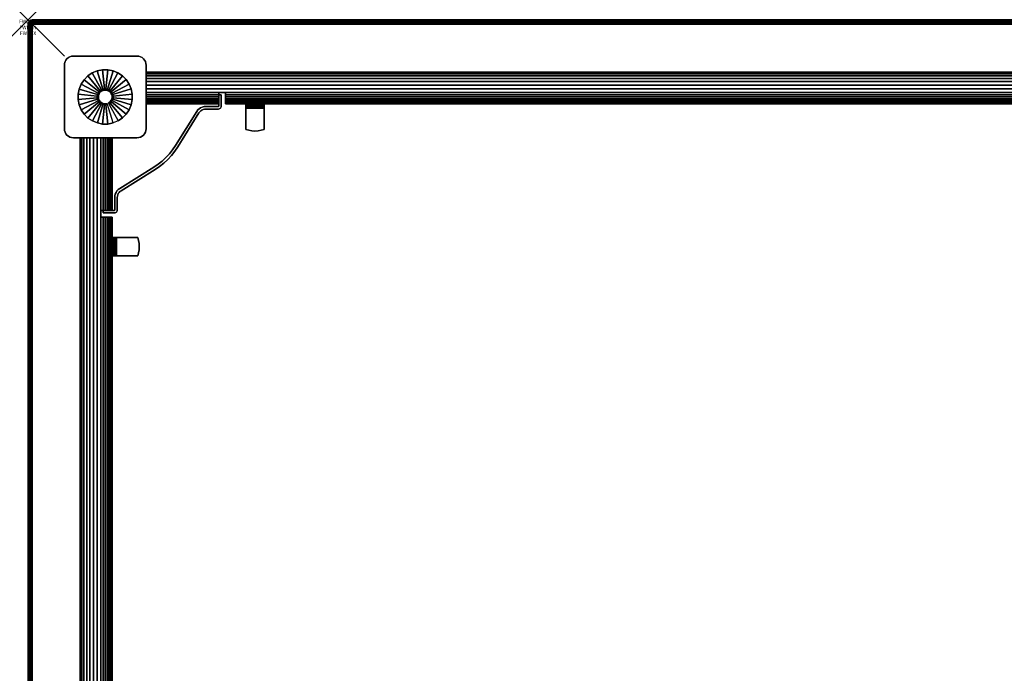
# Model space of a CAD drawing. Units: inches. Extents: x -0.2 to 54, y -36 to 0.
# Drawn here: x -0.2 to 26.9, y -18 to 0 of the extents above; entities that cross this region are included whole.
import ezdxf
from ezdxf.enums import TextEntityAlignment as Align

# ---------------------------------------------------------------- set-up
doc = ezdxf.new("R2010")
doc.units = ezdxf.units.IN
doc.header["$MEASUREMENT"] = 0
doc.header["$PDMODE"] = 3
doc.header["$PDSIZE"] = 1
for name, color, linetype in [('A-FURN-3-ATT', 7, 'Continuous'), ('A-FURN-3-NODE', 7, 'Continuous'), ('A-FURN-3-TABLE-WOOD-FRAME-HARDWARE', 251, 'Continuous'), ('A-FURN-3-TABLE-WOOD-FRAME-HORIZONTAL', 33, 'Continuous'), ('A-FURN-3-TABLE-WOOD-FRAME-VERTICAL', 33, 'Continuous'), ('A-FURN-3-TABLE-WOOD-LEG-GLIDE', 253, 'Continuous'), ('A-FURN-3-TABLE-WOOD-LEG-HORIZTONAL', 33, 'Continuous'), ('A-FURN-3-TABLE-WOOD-LEG-VERTICAL', 33, 'Continuous'), ('A-FURN-3-TABLE-WOOD-SURFACE-BOTTOM-BLACK', 251, 'Continuous'), ('A-FURN-3-TABLE-WOOD-SURFACE-EDGE-BLACK', 251, 'Continuous'), ('A-FURN-3-TABLE-WOOD-SURFACE-TOP-BLACK', 251, 'Continuous')]:
    doc.layers.add(name, color=color, linetype=linetype)
doc.styles.get("Standard").update_dxf_attribs({"font": 'arial.ttf'})

msp = doc.modelspace()

# ---------------------------------------------------------------- linework, layer by layer
at = {"layer": 'A-FURN-3-NODE'}
msp.add_point((0, 0), dxfattribs=at)
at = {"layer": 'A-FURN-3-TABLE-WOOD-FRAME-HARDWARE'}
for points, invisible_edges in [([(5.25, -2.378, 28.188), (5.322, -2.378, 28.188), (5.322, -2.065, 28.188), (5.25, -2.065, 28.188)], 1), ([(5.322, -2.065, 25.813), (5.322, -2.378, 25.813), (5.25, -2.378, 25.813), (5.25, -2.065, 25.813)], 2), ([(4.757, -2.507, 28.188), (4.789, -2.486, 28.188), (4.754, -2.423, 28.188), (4.712, -2.45, 28.188)], 10), ([(4.754, -2.423, 25.813), (4.789, -2.486, 25.813), (4.757, -2.507, 25.813), (4.712, -2.45, 25.813)], 5), ([(4.789, -2.486, 28.188), (4.823, -2.471, 28.188), (4.799, -2.403, 28.188), (4.754, -2.423, 28.188)], 10), ([(4.799, -2.403, 25.813), (4.823, -2.471, 25.813), (4.789, -2.486, 25.813), (4.754, -2.423, 25.813)], 5), ([(4.823, -2.471, 28.188), (4.859, -2.461, 28.188), (4.847, -2.39, 28.188), (4.799, -2.403, 28.188)], 10), ([(4.847, -2.39, 25.813), (4.859, -2.461, 25.813), (4.823, -2.471, 25.813), (4.799, -2.403, 25.813)], 5), ([(4.859, -2.461, 28.188), (4.896, -2.458, 28.188), (4.896, -2.386, 28.188), (4.847, -2.39, 28.188)], 10), ([(4.896, -2.386, 25.813), (4.896, -2.458, 25.813), (4.859, -2.461, 25.813), (4.847, -2.39, 25.813)], 5), ([(4.896, -2.386, 28.188), (4.896, -2.458, 28.188), (5.242, -2.458, 28.188), (5.242, -2.386, 28.188)], 5), ([(5.242, -2.458, 25.813), (4.896, -2.458, 25.813), (4.896, -2.386, 25.813), (5.242, -2.386, 25.813)], 10), ([(5.242, -2.458, 28.188), (5.263, -2.455, 28.188), (5.244, -2.386, 28.188), (5.242, -2.386, 28.188)], 10), ([(5.244, -2.386, 25.813), (5.263, -2.455, 25.813), (5.242, -2.458, 25.813), (5.242, -2.386, 25.813)], 5), ([(5.263, -2.455, 28.188), (5.282, -2.447, 28.188), (5.246, -2.385, 28.188), (5.244, -2.386, 28.188)], 10), ([(5.246, -2.385, 25.813), (5.282, -2.447, 25.813), (5.263, -2.455, 25.813), (5.244, -2.386, 25.813)], 5), ([(5.282, -2.447, 28.188), (5.298, -2.434, 28.188), (5.248, -2.384, 28.188), (5.246, -2.385, 28.188)], 10), ([(5.248, -2.384, 25.813), (5.298, -2.434, 25.813), (5.282, -2.447, 25.813), (5.246, -2.385, 25.813)], 5), ([(5.298, -2.434, 28.188), (5.311, -2.418, 28.188), (5.249, -2.382, 28.188), (5.248, -2.384, 28.188)], 10), ([(5.249, -2.382, 25.813), (5.311, -2.418, 25.813), (5.298, -2.434, 25.813), (5.248, -2.384, 25.813)], 5), ([(5.311, -2.418, 28.188), (5.319, -2.399, 28.188), (5.25, -2.38, 28.188), (5.249, -2.382, 28.188)], 10), ([(5.25, -2.38, 25.813), (5.319, -2.399, 25.813), (5.311, -2.418, 25.813), (5.249, -2.382, 25.813)], 5), ([(5.319, -2.399, 28.188), (5.322, -2.378, 28.188), (5.25, -2.378, 28.188), (5.25, -2.38, 28.188)], 10), ([(5.25, -2.378, 25.813), (5.322, -2.378, 25.813), (5.319, -2.399, 25.813), (5.25, -2.38, 25.813)], 5), ([(6, -2.318, 28.89), (6, -2.314, 28.858), (6, -2.374, 28.858), (6, -2.376, 28.874)], 10), ([(6, -2.374, 28.858), (6, -2.314, 28.858), (6, -2.314, 28.273), (6, -2.374, 28.273)], 1), ([(6, -2.33, 28.919), (6, -2.318, 28.89), (6, -2.376, 28.874), (6, -2.382, 28.889)], 10), ([(6, -2.35, 28.944), (6, -2.33, 28.919), (6, -2.382, 28.889), (6, -2.392, 28.902)], 10), ([(6, -2.375, 28.964), (6, -2.35, 28.944), (6, -2.392, 28.902), (6, -2.405, 28.912)], 10), ([(6, -2.374, 28.273), (6.5, -2.374, 28.273), (6.5, -2.374, 28.858), (6, -2.374, 28.858)], 1), ([(6.418, -2.374, 28.249), (6.5, -2.374, 28.273), (6, -2.374, 28.273), (6.082, -2.374, 28.249)], 10), ([(6, -2.404, 28.976), (6, -2.375, 28.964), (6, -2.405, 28.912), (6, -2.42, 28.918)], 10), ([(6, -2.436, 28.98), (6, -2.404, 28.976), (6, -2.42, 28.918), (6, -2.436, 28.92)], 10), ([(6, -2.436, 28.98), (6, -2.436, 28.92), (6, -3.021, 28.92), (6, -3.021, 28.98)], 1), ([(6.5, -3.021, 28.92), (6, -3.021, 28.92), (6, -2.436, 28.92), (6.5, -2.436, 28.92)], 1), ([(6.5, -2.314, 28.858), (6.5, -2.374, 28.858), (6.5, -2.374, 28.273), (6.5, -2.314, 28.273)], 1), ([(6.5, -2.376, 28.874), (6.5, -2.374, 28.858), (6.5, -2.314, 28.858), (6.5, -2.318, 28.89)], 10), ([(6.5, -2.382, 28.889), (6.5, -2.376, 28.874), (6.5, -2.318, 28.89), (6.5, -2.33, 28.919)], 10), ([(6.5, -2.392, 28.902), (6.5, -2.382, 28.889), (6.5, -2.33, 28.919), (6.5, -2.35, 28.944)], 10), ([(6.5, -2.405, 28.912), (6.5, -2.392, 28.902), (6.5, -2.35, 28.944), (6.5, -2.375, 28.964)], 10), ([(6.5, -2.42, 28.918), (6.5, -2.405, 28.912), (6.5, -2.375, 28.964), (6.5, -2.404, 28.976)], 10), ([(6.5, -2.436, 28.92), (6.5, -2.42, 28.918), (6.5, -2.404, 28.976), (6.5, -2.436, 28.98)], 10), ([(6.5, -2.436, 28.92), (6.5, -2.436, 28.98), (6.5, -3.021, 28.98), (6.5, -3.021, 28.92)], 1), ([(4.06, -3.463, 28.188), (4.121, -3.501, 28.188), (4.708, -2.562, 28.188), (4.647, -2.524, 28.188)], 5), ([(4.708, -2.562, 25.813), (4.121, -3.501, 25.813), (4.06, -3.463, 25.813), (4.647, -2.524, 25.813)], 10), ([(4.708, -2.562, 28.188), (4.73, -2.532, 28.188), (4.677, -2.485, 28.188), (4.647, -2.524, 28.188)], 10), ([(4.677, -2.485, 25.813), (4.73, -2.532, 25.813), (4.708, -2.562, 25.813), (4.647, -2.524, 25.813)], 5), ([(4.73, -2.532, 28.188), (4.757, -2.507, 28.188), (4.712, -2.45, 28.188), (4.677, -2.485, 28.188)], 10), ([(4.712, -2.45, 25.813), (4.757, -2.507, 25.813), (4.73, -2.532, 25.813), (4.677, -2.485, 25.813)], 5), ([(6.082, -3.045, 28.92), (6, -3.021, 28.92), (6.5, -3.021, 28.92), (6.418, -3.045, 28.92)], 10), ([(6.165, -3.059, 28.92), (6.082, -3.045, 28.92), (6.418, -3.045, 28.92), (6.335, -3.059, 28.92)], 10), ([(6.335, -3.059, 28.92), (6.165, -3.059, 28.92), (6.25, -3.064, 28.92)], 1), ([(4.039, -3.623, 28.188), (4.121, -3.501, 28.188), (4.06, -3.463, 28.188), (3.981, -3.58, 28.188)], 10), ([(4.06, -3.463, 25.813), (4.121, -3.501, 25.813), (4.039, -3.623, 25.813), (3.981, -3.58, 25.813)], 5), ([(3.738, -3.947, 28.188), (3.846, -3.846, 28.188), (3.796, -3.796, 28.188), (3.691, -3.892, 28.188)], 10), ([(3.796, -3.796, 25.813), (3.846, -3.846, 25.813), (3.738, -3.947, 25.813), (3.691, -3.892, 25.813)], 5), ([(3.846, -3.846, 28.188), (3.947, -3.738, 28.188), (3.892, -3.691, 28.188), (3.796, -3.796, 28.188)], 10), ([(3.892, -3.691, 25.813), (3.947, -3.738, 25.813), (3.846, -3.846, 25.813), (3.796, -3.796, 25.813)], 5), ([(3.947, -3.738, 28.188), (4.039, -3.623, 28.188), (3.981, -3.58, 28.188), (3.892, -3.691, 28.188)], 10), ([(3.981, -3.58, 25.813), (4.039, -3.623, 25.813), (3.947, -3.738, 25.813), (3.892, -3.691, 25.813)], 5), ([(2.524, -4.647, 28.188), (2.562, -4.708, 28.188), (3.501, -4.121, 28.188), (3.463, -4.06, 28.188)], 5), ([(3.501, -4.121, 25.813), (2.562, -4.708, 25.813), (2.524, -4.647, 25.813), (3.463, -4.06, 25.813)], 10), ([(3.501, -4.121, 28.188), (3.623, -4.039, 28.188), (3.58, -3.981, 28.188), (3.463, -4.06, 28.188)], 10), ([(3.58, -3.981, 25.813), (3.623, -4.039, 25.813), (3.501, -4.121, 25.813), (3.463, -4.06, 25.813)], 5), ([(3.623, -4.039, 28.188), (3.738, -3.947, 28.188), (3.691, -3.892, 28.188), (3.58, -3.981, 28.188)], 10), ([(3.691, -3.892, 25.813), (3.738, -3.947, 25.813), (3.623, -4.039, 25.813), (3.58, -3.981, 25.813)], 5), ([(2.458, -4.896, 28.188), (2.461, -4.859, 28.188), (2.39, -4.847, 28.188), (2.386, -4.896, 28.188)], 10), ([(2.39, -4.847, 25.813), (2.461, -4.859, 25.813), (2.458, -4.896, 25.813), (2.386, -4.896, 25.813)], 5), ([(2.461, -4.859, 28.188), (2.471, -4.823, 28.188), (2.403, -4.799, 28.188), (2.39, -4.847, 28.188)], 10), ([(2.403, -4.799, 25.813), (2.471, -4.823, 25.813), (2.461, -4.859, 25.813), (2.39, -4.847, 25.813)], 5), ([(2.471, -4.823, 28.188), (2.486, -4.789, 28.188), (2.423, -4.754, 28.188), (2.403, -4.799, 28.188)], 10), ([(2.423, -4.754, 25.813), (2.486, -4.789, 25.813), (2.471, -4.823, 25.813), (2.403, -4.799, 25.813)], 5), ([(2.486, -4.789, 28.188), (2.507, -4.757, 28.188), (2.45, -4.712, 28.188), (2.423, -4.754, 28.188)], 10), ([(2.45, -4.712, 25.813), (2.507, -4.757, 25.813), (2.486, -4.789, 25.813), (2.423, -4.754, 25.813)], 5), ([(2.507, -4.757, 28.188), (2.532, -4.73, 28.188), (2.485, -4.677, 28.188), (2.45, -4.712, 28.188)], 10), ([(2.485, -4.677, 25.813), (2.532, -4.73, 25.813), (2.507, -4.757, 25.813), (2.45, -4.712, 25.813)], 5), ([(2.532, -4.73, 28.188), (2.562, -4.708, 28.188), (2.524, -4.647, 28.188), (2.485, -4.677, 28.188)], 10), ([(2.524, -4.647, 25.813), (2.562, -4.708, 25.813), (2.532, -4.73, 25.813), (2.485, -4.677, 25.813)], 5), ([(2.386, -5.242, 28.188), (2.458, -5.242, 28.188), (2.458, -4.896, 28.188), (2.386, -4.896, 28.188)], 5), ([(2.458, -4.896, 25.813), (2.458, -5.242, 25.813), (2.386, -5.242, 25.813), (2.386, -4.896, 25.813)], 10), ([(2.065, -5.25, 28.188), (2.065, -5.322, 28.188), (2.378, -5.322, 28.188), (2.378, -5.25, 28.188)], 4), ([(2.378, -5.322, 25.813), (2.065, -5.322, 25.813), (2.065, -5.25, 25.813), (2.378, -5.25, 25.813)], 8), ([(2.378, -5.322, 28.188), (2.399, -5.319, 28.188), (2.38, -5.25, 28.188), (2.378, -5.25, 28.188)], 10), ([(2.38, -5.25, 25.813), (2.399, -5.319, 25.813), (2.378, -5.322, 25.813), (2.378, -5.25, 25.813)], 5), ([(2.399, -5.319, 28.188), (2.418, -5.311, 28.188), (2.382, -5.249, 28.188), (2.38, -5.25, 28.188)], 10), ([(2.382, -5.249, 25.813), (2.418, -5.311, 25.813), (2.399, -5.319, 25.813), (2.38, -5.25, 25.813)], 5), ([(2.418, -5.311, 28.188), (2.434, -5.298, 28.188), (2.384, -5.248, 28.188), (2.382, -5.249, 28.188)], 10), ([(2.384, -5.248, 25.813), (2.434, -5.298, 25.813), (2.418, -5.311, 25.813), (2.382, -5.249, 25.813)], 5), ([(2.434, -5.298, 28.188), (2.447, -5.282, 28.188), (2.385, -5.246, 28.188), (2.384, -5.248, 28.188)], 10), ([(2.385, -5.246, 25.813), (2.447, -5.282, 25.813), (2.434, -5.298, 25.813), (2.384, -5.248, 25.813)], 5), ([(2.447, -5.282, 28.188), (2.455, -5.263, 28.188), (2.386, -5.244, 28.188), (2.385, -5.246, 28.188)], 10), ([(2.386, -5.244, 25.813), (2.455, -5.263, 25.813), (2.447, -5.282, 25.813), (2.385, -5.246, 25.813)], 5), ([(2.455, -5.263, 28.188), (2.458, -5.242, 28.188), (2.386, -5.242, 28.188), (2.386, -5.244, 28.188)], 10), ([(2.386, -5.242, 25.813), (2.458, -5.242, 25.813), (2.455, -5.263, 25.813), (2.386, -5.244, 25.813)], 5), ([(2.314, -6, 28.858), (2.374, -6, 28.858), (2.374, -6, 28.273), (2.314, -6, 28.273)], 1), ([(2.376, -6, 28.874), (2.374, -6, 28.858), (2.314, -6, 28.858), (2.318, -6, 28.89)], 10), ([(2.382, -6, 28.889), (2.376, -6, 28.874), (2.318, -6, 28.89), (2.33, -6, 28.919)], 10), ([(2.392, -6, 28.902), (2.382, -6, 28.889), (2.33, -6, 28.919), (2.35, -6, 28.944)], 10), ([(2.405, -6, 28.912), (2.392, -6, 28.902), (2.35, -6, 28.944), (2.375, -6, 28.964)], 10), ([(2.374, -6.5, 28.273), (2.374, -6, 28.273), (2.374, -6, 28.858), (2.374, -6.5, 28.858)], 1), ([(2.374, -6.082, 28.249), (2.374, -6, 28.273), (2.374, -6.5, 28.273), (2.374, -6.418, 28.249)], 10), ([(2.42, -6, 28.918), (2.405, -6, 28.912), (2.375, -6, 28.964), (2.404, -6, 28.976)], 10), ([(2.436, -6, 28.92), (2.42, -6, 28.918), (2.404, -6, 28.976), (2.436, -6, 28.98)], 10), ([(2.436, -6, 28.92), (2.436, -6, 28.98), (3.021, -6, 28.98), (3.021, -6, 28.92)], 1), ([(3.021, -6, 28.92), (3.021, -6.5, 28.92), (2.436, -6.5, 28.92), (2.436, -6, 28.92)], 1), ([(3.045, -6.418, 28.92), (3.021, -6.5, 28.92), (3.021, -6, 28.92), (3.045, -6.082, 28.92)], 10), ([(3.059, -6.335, 28.92), (3.045, -6.418, 28.92), (3.045, -6.082, 28.92), (3.059, -6.165, 28.92)], 10), ([(3.059, -6.165, 28.92), (3.059, -6.335, 28.92), (3.064, -6.25, 28.92)], 1), ([(2.318, -6.5, 28.89), (2.314, -6.5, 28.858), (2.374, -6.5, 28.858), (2.376, -6.5, 28.874)], 10), ([(2.374, -6.5, 28.858), (2.314, -6.5, 28.858), (2.314, -6.5, 28.273), (2.374, -6.5, 28.273)], 1), ([(2.33, -6.5, 28.919), (2.318, -6.5, 28.89), (2.376, -6.5, 28.874), (2.382, -6.5, 28.889)], 10), ([(2.35, -6.5, 28.944), (2.33, -6.5, 28.919), (2.382, -6.5, 28.889), (2.392, -6.5, 28.902)], 10), ([(2.375, -6.5, 28.964), (2.35, -6.5, 28.944), (2.392, -6.5, 28.902), (2.405, -6.5, 28.912)], 10), ([(2.404, -6.5, 28.976), (2.375, -6.5, 28.964), (2.405, -6.5, 28.912), (2.42, -6.5, 28.918)], 10), ([(2.436, -6.5, 28.98), (2.404, -6.5, 28.976), (2.42, -6.5, 28.918), (2.436, -6.5, 28.92)], 10), ([(2.436, -6.5, 28.98), (2.436, -6.5, 28.92), (3.021, -6.5, 28.92), (3.021, -6.5, 28.98)], 1)]:
    msp.add_3dface(points, dxfattribs=dict(at, invisible_edges=invisible_edges))
for points in [[(5.25, -2.065, 28.188), (5.322, -2.065, 28.188), (5.322, -2.065, 25.813), (5.25, -2.065, 25.813)], [(2.065, -5.25, 25.813), (2.065, -5.322, 25.813), (2.065, -5.322, 28.188), (2.065, -5.25, 28.188)]]:
    msp.add_3dface(points, dxfattribs=at)
at = {"layer": 'A-FURN-3-TABLE-WOOD-FRAME-HORIZONTAL'}
for points in [[(50.75, -1.439, 29), (50.75, -1.439, 25.438), (3.25, -1.439, 25.438), (3.25, -1.439, 29)], [(5.25, -2.314, 29), (3.25, -2.314, 29), (3.25, -2.314, 25.438), (5.25, -2.314, 25.438)], [(5.438, -2.314, 25.438), (48.562, -2.314, 25.438), (48.562, -2.314, 29), (5.438, -2.314, 29)], [(1.439, -3.25, 29), (1.439, -3.25, 25.438), (1.439, -32.75, 25.438), (1.439, -32.75, 29)], [(2.314, -3.25, 29), (2.314, -5.25, 29), (2.314, -5.25, 25.438), (2.314, -3.25, 25.438)], [(2.314, -30.562, 25.438), (2.314, -5.438, 25.438), (2.314, -5.438, 29), (2.314, -30.562, 29)]]:
    msp.add_3dface(points, dxfattribs=at)
at = {"layer": 'A-FURN-3-TABLE-WOOD-FRAME-VERTICAL'}
for points in [[(5.25, -2.002, 25.018), (5.438, -2.002, 25.018), (5.438, -2.002, 29), (5.25, -2.002, 29)], [(2.001, -5.438, 25.018), (2.001, -5.25, 25.018), (2.001, -5.25, 29), (2.001, -5.438, 29)]]:
    msp.add_3dface(points, dxfattribs=at)
for points, invisible_edges in [([(5.25, -2.002, 29), (5.25, -2.314, 29), (5.25, -2.314, 25.438), (5.25, -2.002, 25.018)], 4), ([(5.25, -2.002, 25.018), (5.25, -2.314, 25.438), (5.25, -2.308, 25.368), (5.25, -2.067, 25.044)], 5), ([(5.25, -2.067, 25.044), (5.25, -2.308, 25.368), (5.25, -2.292, 25.3), (5.25, -2.127, 25.079)], 5), ([(5.25, -2.127, 25.079), (5.25, -2.292, 25.3), (5.25, -2.264, 25.235), (5.25, -2.181, 25.123)], 5), ([(5.438, -2.314, 25.438), (5.438, -2.314, 29), (5.438, -2.002, 29), (5.438, -2.002, 25.018)], 8), ([(5.438, -2.002, 25.018), (5.438, -2.067, 25.044), (5.438, -2.308, 25.368), (5.438, -2.314, 25.438)], 10), ([(5.438, -2.292, 25.3), (5.438, -2.308, 25.368), (5.438, -2.067, 25.044), (5.438, -2.127, 25.079)], 10), ([(5.438, -2.127, 25.079), (5.438, -2.181, 25.123), (5.438, -2.264, 25.235), (5.438, -2.292, 25.3)], 10), ([(5.25, -2.181, 25.123), (5.25, -2.264, 25.235), (5.25, -2.227, 25.176)], 1), ([(5.438, -2.181, 25.123), (5.438, -2.227, 25.176), (5.438, -2.264, 25.235)], 8), ([(2.314, -5.25, 25.438), (2.314, -5.25, 29), (2.001, -5.25, 29), (2.001, -5.25, 25.018)], 8), ([(2.001, -5.25, 25.018), (2.067, -5.25, 25.044), (2.308, -5.25, 25.368), (2.314, -5.25, 25.438)], 10), ([(2.292, -5.25, 25.3), (2.308, -5.25, 25.368), (2.067, -5.25, 25.044), (2.127, -5.25, 25.079)], 10), ([(2.127, -5.25, 25.079), (2.181, -5.25, 25.123), (2.264, -5.25, 25.235), (2.292, -5.25, 25.3)], 10), ([(2.181, -5.25, 25.123), (2.227, -5.25, 25.176), (2.264, -5.25, 25.235)], 8), ([(2.001, -5.438, 29), (2.314, -5.438, 29), (2.314, -5.438, 25.438), (2.001, -5.438, 25.018)], 4), ([(2.001, -5.438, 25.018), (2.314, -5.438, 25.438), (2.308, -5.438, 25.368), (2.067, -5.438, 25.044)], 5), ([(2.067, -5.438, 25.044), (2.308, -5.438, 25.368), (2.292, -5.438, 25.3), (2.127, -5.438, 25.079)], 5), ([(2.127, -5.438, 25.079), (2.292, -5.438, 25.3), (2.264, -5.438, 25.235), (2.181, -5.438, 25.123)], 5), ([(2.181, -5.438, 25.123), (2.264, -5.438, 25.235), (2.227, -5.438, 25.176)], 1)]:
    msp.add_3dface(points, dxfattribs=dict(at, invisible_edges=invisible_edges))
at = {"layer": 'A-FURN-3-TABLE-WOOD-LEG-GLIDE'}
for points, invisible_edges in [([(1.378, -2.053), (1.407, -1.909), (2.341, -1.407), (2.477, -1.463)], 10), ([(1.379, -2.2), (1.378, -2.053), (2.477, -1.463), (2.6, -1.544)], 10), ([(1.408, -2.344), (1.379, -2.2), (2.6, -1.544), (2.704, -1.648)], 10), ([(1.407, -1.909), (1.463, -1.773), (2.197, -1.378), (2.341, -1.407)], 10), ([(1.463, -1.773), (1.544, -1.65), (2.05, -1.379), (2.197, -1.378)], 10), ([(1.544, -1.65), (1.648, -1.546), (1.906, -1.408), (2.05, -1.379)], 10), ([(1.648, -1.546), (1.77, -1.464), (1.77, -1.464), (1.906, -1.408)], 8), ([(1.464, -2.48), (1.408, -2.344), (2.704, -1.648), (2.786, -1.77)], 10), ([(1.546, -2.602), (1.464, -2.48), (2.786, -1.77), (2.842, -1.906)], 10), ([(1.65, -2.706), (1.546, -2.602), (2.842, -1.906), (2.871, -2.05)], 10), ([(1.773, -2.787), (1.65, -2.706), (2.871, -2.05), (2.872, -2.197)], 10), ([(1.909, -2.843), (1.773, -2.787), (2.872, -2.197), (2.843, -2.341)], 10), ([(2.053, -2.872), (1.909, -2.843), (2.843, -2.341), (2.787, -2.477)], 10), ([(2.2, -2.871), (2.053, -2.872), (2.787, -2.477), (2.706, -2.6)], 10), ([(2.344, -2.842), (2.2, -2.871), (2.706, -2.6), (2.602, -2.704)], 10), ([(2.48, -2.786), (2.344, -2.842), (2.602, -2.704), (2.48, -2.786)], 2)]:
    msp.add_3dface(points, dxfattribs=dict(at, invisible_edges=invisible_edges))
at = {"layer": 'A-FURN-3-TABLE-WOOD-LEG-HORIZTONAL'}
for points, invisible_edges in [([(1.073, -3.177, 0.625), (1.042, -3.139, 0.625), (1.042, -1.111, 0.625), (1.073, -1.073, 0.625)], 10), ([(1.073, -1.073, 0.625), (1.111, -1.042, 0.625), (1.111, -3.208, 0.625), (1.073, -3.177, 0.625)], 10), ([(1.154, -3.231, 0.625), (1.111, -3.208, 0.625), (1.111, -1.042, 0.625), (1.154, -1.019, 0.625)], 10), ([(1.154, -1.019, 0.625), (1.201, -1.005, 0.625), (1.201, -3.245, 0.625), (1.154, -3.231, 0.625)], 10), ([(1.25, -3.25, 0.625), (1.201, -3.245, 0.625), (1.201, -1.005, 0.625), (1.25, -1, 0.625)], 10), ([(1.25, -3.25, 0.625), (1.25, -1, 0.625), (3, -1, 0.625), (3, -3.25, 0.625)], 5), ([(3, -1, 0.625), (3.049, -1.005, 0.625), (3.049, -3.245, 0.625), (3, -3.25, 0.625)], 10), ([(3.096, -3.231, 0.625), (3.049, -3.245, 0.625), (3.049, -1.005, 0.625), (3.096, -1.019, 0.625)], 10), ([(3.096, -1.019, 0.625), (3.139, -1.042, 0.625), (3.139, -3.208, 0.625), (3.096, -3.231, 0.625)], 10), ([(3.177, -3.177, 0.625), (3.139, -3.208, 0.625), (3.139, -1.042, 0.625), (3.177, -1.073, 0.625)], 10), ([(3.177, -1.073, 0.625), (3.208, -1.111, 0.625), (3.208, -3.139, 0.625), (3.177, -3.177, 0.625)], 10), ([(1, -1.25, 0.625), (1.005, -1.201, 0.625), (1.005, -3.049, 0.625), (1, -3, 0.625)], 2), ([(1.019, -3.096, 0.625), (1.005, -3.049, 0.625), (1.005, -1.201, 0.625), (1.019, -1.154, 0.625)], 10), ([(1.019, -1.154, 0.625), (1.042, -1.111, 0.625), (1.042, -3.139, 0.625), (1.019, -3.096, 0.625)], 10), ([(3.231, -3.096, 0.625), (3.208, -3.139, 0.625), (3.208, -1.111, 0.625), (3.231, -1.154, 0.625)], 10), ([(3.231, -1.154, 0.625), (3.245, -1.201, 0.625), (3.245, -3.049, 0.625), (3.231, -3.096, 0.625)], 10), ([(3.25, -3, 0.625), (3.245, -3.049, 0.625), (3.245, -1.201, 0.625), (3.25, -1.25, 0.625)], 2)]:
    msp.add_3dface(points, dxfattribs=dict(at, invisible_edges=invisible_edges))
at = {"layer": 'A-FURN-3-TABLE-WOOD-SURFACE-BOTTOM-BLACK'}
msp.add_3dface([(0.118, -0.118, 29), (53.882, -0.118, 29), (53.882, -35.882, 29), (0.118, -35.882, 29)], dxfattribs=at)
at = {"layer": 'A-FURN-3-TABLE-WOOD-SURFACE-TOP-BLACK'}
msp.add_3dface([(0.118, -35.882, 30), (53.882, -35.882, 30), (53.882, -0.118, 30), (0.118, -0.118, 30)], dxfattribs=at)

# ---------------------------------------------------------------- texts
at = {"layer": 'A-FURN-3-ATT', "flags": 1}
for tag, text, p in [('FWDMC', 'FFA', (0, 0)), ('FWDPN', '21RS5604', (0, -0.161)), ('FWDSX', 'HPL TOP BLACK', (0, -0.321))]:
    msp.add_attdef(tag, text=text, height=0.1, dxfattribs=at).set_placement(p, align=Align.TOP_CENTER)

# ---------------------------------------------------------------- meshes
at = {"layer": 'A-FURN-3-TABLE-WOOD-FRAME-HARDWARE'}
mesh = msp.add_polymesh((2, 37), dxfattribs=at)
for k, corner in enumerate([(2.065, -5.322, 25.813), (2.378, -5.322, 25.813), (2.399, -5.319, 25.813), (2.418, -5.311, 25.813), (2.434, -5.298, 25.813), (2.447, -5.282, 25.813), (2.455, -5.263, 25.813), (2.458, -5.242, 25.813), (2.458, -4.896, 25.813), (2.461, -4.859, 25.813), (2.471, -4.823, 25.813), (2.486, -4.789, 25.813), (2.507, -4.757, 25.813), (2.532, -4.73, 25.813), (2.562, -4.708, 25.813), (3.501, -4.121, 25.813), (3.623, -4.039, 25.813), (3.738, -3.947, 25.813), (3.846, -3.846, 25.813), (3.947, -3.738, 25.813), (4.039, -3.623, 25.813), (4.121, -3.501, 25.813), (4.708, -2.562, 25.813), (4.73, -2.532, 25.813), (4.757, -2.507, 25.813), (4.789, -2.486, 25.813), (4.823, -2.471, 25.813), (4.859, -2.461, 25.813), (4.896, -2.458, 25.813), (5.242, -2.458, 25.813), (5.263, -2.455, 25.813), (5.282, -2.447, 25.813), (5.298, -2.434, 25.813), (5.311, -2.418, 25.813), (5.319, -2.399, 25.813), (5.322, -2.378, 25.813), (5.322, -2.065, 25.813), (2.065, -5.322, 28.188), (2.378, -5.322, 28.188), (2.399, -5.319, 28.188), (2.418, -5.311, 28.188), (2.434, -5.298, 28.188), (2.447, -5.282, 28.188), (2.455, -5.263, 28.188), (2.458, -5.242, 28.188), (2.458, -4.896, 28.188), (2.461, -4.859, 28.188), (2.471, -4.823, 28.188), (2.486, -4.789, 28.188), (2.507, -4.757, 28.188), (2.532, -4.73, 28.188), (2.562, -4.708, 28.188), (3.501, -4.121, 28.188), (3.623, -4.039, 28.188), (3.738, -3.947, 28.188), (3.846, -3.846, 28.188), (3.947, -3.738, 28.188), (4.039, -3.623, 28.188), (4.121, -3.501, 28.188), (4.708, -2.562, 28.188), (4.73, -2.532, 28.188), (4.757, -2.507, 28.188), (4.789, -2.486, 28.188), (4.823, -2.471, 28.188), (4.859, -2.461, 28.188), (4.896, -2.458, 28.188), (5.242, -2.458, 28.188), (5.263, -2.455, 28.188), (5.282, -2.447, 28.188), (5.298, -2.434, 28.188), (5.311, -2.418, 28.188), (5.319, -2.399, 28.188), (5.322, -2.378, 28.188), (5.322, -2.065, 28.188)]):
    mesh.set_mesh_vertex(divmod(k, 37), corner)
mesh = msp.add_polymesh((2, 37), dxfattribs=at)
for k, corner in enumerate([(2.065, -5.25, 28.188), (2.378, -5.25, 28.188), (2.38, -5.25, 28.188), (2.382, -5.249, 28.188), (2.384, -5.248, 28.188), (2.385, -5.246, 28.188), (2.386, -5.244, 28.188), (2.386, -5.242, 28.188), (2.386, -4.896, 28.188), (2.39, -4.847, 28.188), (2.403, -4.799, 28.188), (2.423, -4.754, 28.188), (2.45, -4.712, 28.188), (2.485, -4.677, 28.188), (2.524, -4.647, 28.188), (3.463, -4.06, 28.188), (3.58, -3.981, 28.188), (3.691, -3.892, 28.188), (3.796, -3.796, 28.188), (3.892, -3.691, 28.188), (3.981, -3.58, 28.188), (4.06, -3.463, 28.188), (4.647, -2.524, 28.188), (4.677, -2.485, 28.188), (4.712, -2.45, 28.188), (4.754, -2.423, 28.188), (4.799, -2.403, 28.188), (4.847, -2.39, 28.188), (4.896, -2.386, 28.188), (5.242, -2.386, 28.188), (5.244, -2.386, 28.188), (5.246, -2.385, 28.188), (5.248, -2.384, 28.188), (5.249, -2.382, 28.188), (5.25, -2.38, 28.188), (5.25, -2.378, 28.188), (5.25, -2.065, 28.188), (2.065, -5.25, 25.813), (2.378, -5.25, 25.813), (2.38, -5.25, 25.813), (2.382, -5.249, 25.813), (2.384, -5.248, 25.813), (2.385, -5.246, 25.813), (2.386, -5.244, 25.813), (2.386, -5.242, 25.813), (2.386, -4.896, 25.813), (2.39, -4.847, 25.813), (2.403, -4.799, 25.813), (2.423, -4.754, 25.813), (2.45, -4.712, 25.813), (2.485, -4.677, 25.813), (2.524, -4.647, 25.813), (3.463, -4.06, 25.813), (3.58, -3.981, 25.813), (3.691, -3.892, 25.813), (3.796, -3.796, 25.813), (3.892, -3.691, 25.813), (3.981, -3.58, 25.813), (4.06, -3.463, 25.813), (4.647, -2.524, 25.813), (4.677, -2.485, 25.813), (4.712, -2.45, 25.813), (4.754, -2.423, 25.813), (4.799, -2.403, 25.813), (4.847, -2.39, 25.813), (4.896, -2.386, 25.813), (5.242, -2.386, 25.813), (5.244, -2.386, 25.813), (5.246, -2.385, 25.813), (5.248, -2.384, 25.813), (5.249, -2.382, 25.813), (5.25, -2.38, 25.813), (5.25, -2.378, 25.813), (5.25, -2.065, 25.813)]):
    mesh.set_mesh_vertex(divmod(k, 37), corner)
mesh = msp.add_polymesh((2, 7), dxfattribs=at)
for k, corner in enumerate([(6.5, -2.436, 28.98), (6.5, -2.404, 28.976), (6.5, -2.375, 28.964), (6.5, -2.35, 28.944), (6.5, -2.33, 28.919), (6.5, -2.318, 28.89), (6.5, -2.314, 28.858), (6, -2.436, 28.98), (6, -2.404, 28.976), (6, -2.375, 28.964), (6, -2.35, 28.944), (6, -2.33, 28.919), (6, -2.318, 28.89), (6, -2.314, 28.858)]):
    mesh.set_mesh_vertex(divmod(k, 7), corner)
mesh = msp.add_polymesh((2, 7), dxfattribs=at)
for k, corner in enumerate([(6.5, -2.374, 28.273), (6.418, -2.374, 28.249), (6.335, -2.374, 28.235), (6.25, -2.374, 28.23), (6.165, -2.374, 28.235), (6.082, -2.374, 28.249), (6, -2.374, 28.273), (6.5, -2.314, 28.273), (6.418, -2.314, 28.249), (6.335, -2.314, 28.235), (6.25, -2.314, 28.23), (6.165, -2.314, 28.235), (6.082, -2.314, 28.249), (6, -2.314, 28.273)]):
    mesh.set_mesh_vertex(divmod(k, 7), corner)
mesh = msp.add_polymesh((2, 7), dxfattribs=at)
for k, corner in enumerate([(6, -2.436, 28.92), (6, -2.42, 28.918), (6, -2.405, 28.912), (6, -2.392, 28.902), (6, -2.382, 28.889), (6, -2.376, 28.874), (6, -2.374, 28.858), (6.5, -2.436, 28.92), (6.5, -2.42, 28.918), (6.5, -2.405, 28.912), (6.5, -2.392, 28.902), (6.5, -2.382, 28.889), (6.5, -2.376, 28.874), (6.5, -2.374, 28.858)]):
    mesh.set_mesh_vertex(divmod(k, 7), corner)
mesh = msp.add_polymesh((2, 7), dxfattribs=at)
for k, corner in enumerate([(6, -3.021, 28.92), (6.082, -3.045, 28.92), (6.165, -3.059, 28.92), (6.25, -3.064, 28.92), (6.335, -3.059, 28.92), (6.418, -3.045, 28.92), (6.5, -3.021, 28.92), (6, -3.021, 28.98), (6.082, -3.045, 28.98), (6.165, -3.059, 28.98), (6.25, -3.064, 28.98), (6.335, -3.059, 28.98), (6.418, -3.045, 28.98), (6.5, -3.021, 28.98)]):
    mesh.set_mesh_vertex(divmod(k, 7), corner)
mesh = msp.add_polymesh((2, 7), dxfattribs=at)
for k, corner in enumerate([(2.436, -6, 28.98), (2.404, -6, 28.976), (2.375, -6, 28.964), (2.35, -6, 28.944), (2.33, -6, 28.919), (2.318, -6, 28.89), (2.314, -6, 28.858), (2.436, -6.5, 28.98), (2.404, -6.5, 28.976), (2.375, -6.5, 28.964), (2.35, -6.5, 28.944), (2.33, -6.5, 28.919), (2.318, -6.5, 28.89), (2.314, -6.5, 28.858)]):
    mesh.set_mesh_vertex(divmod(k, 7), corner)
mesh = msp.add_polymesh((2, 7), dxfattribs=at)
for k, corner in enumerate([(2.374, -6, 28.273), (2.374, -6.082, 28.249), (2.374, -6.165, 28.235), (2.374, -6.25, 28.23), (2.374, -6.335, 28.235), (2.374, -6.418, 28.249), (2.374, -6.5, 28.273), (2.314, -6, 28.273), (2.314, -6.082, 28.249), (2.314, -6.165, 28.235), (2.314, -6.25, 28.23), (2.314, -6.335, 28.235), (2.314, -6.418, 28.249), (2.314, -6.5, 28.273)]):
    mesh.set_mesh_vertex(divmod(k, 7), corner)
mesh = msp.add_polymesh((2, 7), dxfattribs=at)
for k, corner in enumerate([(2.436, -6.5, 28.92), (2.42, -6.5, 28.918), (2.405, -6.5, 28.912), (2.392, -6.5, 28.902), (2.382, -6.5, 28.889), (2.376, -6.5, 28.874), (2.374, -6.5, 28.858), (2.436, -6, 28.92), (2.42, -6, 28.918), (2.405, -6, 28.912), (2.392, -6, 28.902), (2.382, -6, 28.889), (2.376, -6, 28.874), (2.374, -6, 28.858)]):
    mesh.set_mesh_vertex(divmod(k, 7), corner)
mesh = msp.add_polymesh((2, 7), dxfattribs=at)
for k, corner in enumerate([(3.021, -6.5, 28.92), (3.045, -6.418, 28.92), (3.059, -6.335, 28.92), (3.064, -6.25, 28.92), (3.059, -6.165, 28.92), (3.045, -6.082, 28.92), (3.021, -6, 28.92), (3.021, -6.5, 28.98), (3.045, -6.418, 28.98), (3.059, -6.335, 28.98), (3.064, -6.25, 28.98), (3.059, -6.165, 28.98), (3.045, -6.082, 28.98), (3.021, -6, 28.98)]):
    mesh.set_mesh_vertex(divmod(k, 7), corner)
at = {"layer": 'A-FURN-3-TABLE-WOOD-FRAME-HORIZONTAL'}
mesh = msp.add_polymesh((2, 9), dxfattribs=at)
for k, corner in enumerate([(50.75, -1.439, 25.438), (50.75, -1.451, 25.337), (50.75, -1.485, 25.241), (50.75, -1.541, 25.156), (50.75, -1.615, 25.087), (50.75, -1.703, 25.036), (50.75, -1.8, 25.007), (50.75, -1.902, 25.001), (50.75, -2.002, 25.018), (3.25, -1.439, 25.438), (3.25, -1.451, 25.337), (3.25, -1.485, 25.241), (3.25, -1.541, 25.156), (3.25, -1.615, 25.087), (3.25, -1.703, 25.036), (3.25, -1.8, 25.007), (3.25, -1.902, 25.001), (3.25, -2.002, 25.018)]):
    mesh.set_mesh_vertex(divmod(k, 9), corner)
mesh = msp.add_polymesh((2, 9), dxfattribs=at)
for k, corner in enumerate([(3.25, -2.314, 25.438), (3.25, -2.308, 25.368), (3.25, -2.292, 25.3), (3.25, -2.264, 25.235), (3.25, -2.227, 25.176), (3.25, -2.181, 25.123), (3.25, -2.127, 25.079), (3.25, -2.067, 25.044), (3.25, -2.002, 25.018), (5.25, -2.314, 25.438), (5.25, -2.308, 25.368), (5.25, -2.292, 25.3), (5.25, -2.264, 25.235), (5.25, -2.227, 25.176), (5.25, -2.181, 25.123), (5.25, -2.127, 25.079), (5.25, -2.067, 25.044), (5.25, -2.002, 25.018)]):
    mesh.set_mesh_vertex(divmod(k, 9), corner)
mesh = msp.add_polymesh((2, 9), dxfattribs=at)
for k, corner in enumerate([(5.438, -2.314, 25.438), (5.438, -2.308, 25.368), (5.438, -2.292, 25.3), (5.438, -2.264, 25.235), (5.438, -2.227, 25.176), (5.438, -2.181, 25.123), (5.438, -2.127, 25.079), (5.438, -2.067, 25.044), (5.438, -2.002, 25.018), (48.562, -2.314, 25.438), (48.562, -2.308, 25.368), (48.562, -2.292, 25.3), (48.562, -2.264, 25.235), (48.562, -2.227, 25.176), (48.562, -2.181, 25.123), (48.562, -2.127, 25.079), (48.562, -2.067, 25.044), (48.562, -2.002, 25.018)]):
    mesh.set_mesh_vertex(divmod(k, 9), corner)
mesh = msp.add_polymesh((2, 9), dxfattribs=at)
for k, corner in enumerate([(1.439, -3.25, 25.438), (1.451, -3.25, 25.337), (1.485, -3.25, 25.241), (1.541, -3.25, 25.156), (1.615, -3.25, 25.087), (1.703, -3.25, 25.036), (1.8, -3.25, 25.007), (1.902, -3.25, 25.001), (2.001, -3.25, 25.018), (1.439, -32.75, 25.438), (1.451, -32.75, 25.337), (1.485, -32.75, 25.241), (1.541, -32.75, 25.156), (1.615, -32.75, 25.087), (1.703, -32.75, 25.036), (1.8, -32.75, 25.007), (1.902, -32.75, 25.001), (2.001, -32.75, 25.018)]):
    mesh.set_mesh_vertex(divmod(k, 9), corner)
mesh = msp.add_polymesh((2, 9), dxfattribs=at)
for k, corner in enumerate([(2.314, -5.25, 25.438), (2.308, -5.25, 25.368), (2.292, -5.25, 25.3), (2.264, -5.25, 25.235), (2.227, -5.25, 25.176), (2.181, -5.25, 25.123), (2.127, -5.25, 25.079), (2.067, -5.25, 25.044), (2.001, -5.25, 25.018), (2.314, -3.25, 25.438), (2.308, -3.25, 25.368), (2.292, -3.25, 25.3), (2.264, -3.25, 25.235), (2.227, -3.25, 25.176), (2.181, -3.25, 25.123), (2.127, -3.25, 25.079), (2.067, -3.25, 25.044), (2.001, -3.25, 25.018)]):
    mesh.set_mesh_vertex(divmod(k, 9), corner)
mesh = msp.add_polymesh((2, 9), dxfattribs=at)
for k, corner in enumerate([(2.314, -30.562, 25.438), (2.308, -30.562, 25.368), (2.292, -30.562, 25.3), (2.264, -30.562, 25.235), (2.227, -30.562, 25.176), (2.181, -30.562, 25.123), (2.127, -30.562, 25.079), (2.067, -30.562, 25.044), (2.001, -30.562, 25.018), (2.314, -5.438, 25.438), (2.308, -5.438, 25.368), (2.292, -5.438, 25.3), (2.264, -5.438, 25.235), (2.227, -5.438, 25.176), (2.181, -5.438, 25.123), (2.127, -5.438, 25.079), (2.067, -5.438, 25.044), (2.001, -5.438, 25.018)]):
    mesh.set_mesh_vertex(divmod(k, 9), corner)
at = {"layer": 'A-FURN-3-TABLE-WOOD-LEG-GLIDE'}
mesh = msp.add_polymesh((32, 5), dxfattribs=dict(at, m_close=True))
for k, corner in enumerate([(2.214, -2.291, 1.625), (2.214, -2.291, 0.247), (2.229, -2.318, 0.247), (2.48, -2.786, 0.063), (2.48, -2.786), (2.245, -2.27, 1.625), (2.245, -2.27, 0.247), (2.265, -2.294, 0.247), (2.602, -2.704, 0.063), (2.602, -2.704), (2.271, -2.244, 1.625), (2.271, -2.244, 0.247), (2.295, -2.264, 0.247), (2.706, -2.6, 0.063), (2.706, -2.6), (2.291, -2.214, 1.625), (2.291, -2.214, 0.247), (2.319, -2.228, 0.247), (2.787, -2.477, 0.063), (2.787, -2.477), (2.305, -2.179, 1.625), (2.305, -2.179, 0.247), (2.335, -2.188, 0.247), (2.843, -2.341, 0.063), (2.843, -2.341), (2.313, -2.143, 1.625), (2.313, -2.143, 0.247), (2.343, -2.146, 0.247), (2.872, -2.197, 0.063), (2.872, -2.197), (2.313, -2.106, 1.625), (2.313, -2.106, 0.247), (2.343, -2.103, 0.247), (2.871, -2.05, 0.063), (2.871, -2.05), (2.305, -2.07, 1.625), (2.305, -2.07, 0.247), (2.335, -2.061, 0.247), (2.842, -1.906, 0.063), (2.842, -1.906), (2.291, -2.036, 1.625), (2.291, -2.036, 0.247), (2.318, -2.021, 0.247), (2.786, -1.77, 0.063), (2.786, -1.77), (2.27, -2.005, 1.625), (2.27, -2.005, 0.247), (2.294, -1.985, 0.247), (2.704, -1.648, 0.063), (2.704, -1.648), (2.244, -1.979, 1.625), (2.244, -1.979, 0.247), (2.264, -1.955, 0.247), (2.6, -1.544, 0.063), (2.6, -1.544), (2.214, -1.959, 1.625), (2.214, -1.959, 0.247), (2.228, -1.931, 0.247), (2.477, -1.463, 0.063), (2.477, -1.463), (2.179, -1.945, 1.625), (2.179, -1.945, 0.247), (2.188, -1.915, 0.247), (2.341, -1.407, 0.063), (2.341, -1.407), (2.143, -1.937, 1.625), (2.143, -1.937, 0.247), (2.146, -1.907, 0.247), (2.197, -1.378, 0.063), (2.197, -1.378), (2.106, -1.937, 1.625), (2.106, -1.937, 0.247), (2.103, -1.907, 0.247), (2.05, -1.379, 0.063), (2.05, -1.379), (2.07, -1.945, 1.625), (2.07, -1.945, 0.247), (2.061, -1.915, 0.247), (1.906, -1.408, 0.063), (1.906, -1.408), (2.036, -1.959, 1.625), (2.036, -1.959, 0.247), (2.021, -1.932, 0.247), (1.77, -1.464, 0.063), (1.77, -1.464), (2.005, -1.98, 1.625), (2.005, -1.98, 0.247), (1.985, -1.956, 0.247), (1.648, -1.546, 0.063), (1.648, -1.546), (1.979, -2.006, 1.625), (1.979, -2.006, 0.247), (1.955, -1.986, 0.247), (1.544, -1.65, 0.063), (1.544, -1.65), (1.959, -2.036, 1.625), (1.959, -2.036, 0.247), (1.931, -2.022, 0.247), (1.463, -1.773, 0.063), (1.463, -1.773), (1.945, -2.071, 1.625), (1.945, -2.071, 0.247), (1.915, -2.062, 0.247), (1.407, -1.909, 0.063), (1.407, -1.909), (1.937, -2.107, 1.625), (1.937, -2.107, 0.247), (1.907, -2.104, 0.247), (1.378, -2.053, 0.063), (1.378, -2.053), (1.937, -2.144, 1.625), (1.937, -2.144, 0.247), (1.907, -2.147, 0.247), (1.379, -2.2, 0.063), (1.379, -2.2), (1.945, -2.18, 1.625), (1.945, -2.18, 0.247), (1.915, -2.189, 0.247), (1.408, -2.344, 0.063), (1.408, -2.344), (1.959, -2.214, 1.625), (1.959, -2.214, 0.247), (1.932, -2.229, 0.247), (1.464, -2.48, 0.063), (1.464, -2.48), (1.98, -2.245, 1.625), (1.98, -2.245, 0.247), (1.956, -2.265, 0.247), (1.546, -2.602, 0.063), (1.546, -2.602), (2.006, -2.271, 1.625), (2.006, -2.271, 0.247), (1.986, -2.295, 0.247), (1.65, -2.706, 0.063), (1.65, -2.706), (2.036, -2.291, 1.625), (2.036, -2.291, 0.247), (2.022, -2.319, 0.247), (1.773, -2.787, 0.063), (1.773, -2.787), (2.071, -2.305, 1.625), (2.071, -2.305, 0.247), (2.062, -2.335, 0.247), (1.909, -2.843, 0.063), (1.909, -2.843), (2.107, -2.313, 1.625), (2.107, -2.313, 0.247), (2.104, -2.343, 0.247), (2.053, -2.872, 0.063), (2.053, -2.872), (2.144, -2.313, 1.625), (2.144, -2.313, 0.247), (2.147, -2.343, 0.247), (2.2, -2.871, 0.063), (2.2, -2.871), (2.18, -2.305, 1.625), (2.18, -2.305, 0.247), (2.189, -2.335, 0.247), (2.344, -2.842, 0.063), (2.344, -2.842)]):
    mesh.set_mesh_vertex(divmod(k, 5), corner)
at = {"layer": 'A-FURN-3-TABLE-WOOD-LEG-VERTICAL'}
mesh = msp.add_polymesh((2, 37), dxfattribs=at)
for k, corner in enumerate([(1.25, -3.25, 29), (1.201, -3.245, 29), (1.154, -3.231, 29), (1.111, -3.208, 29), (1.073, -3.177, 29), (1.042, -3.139, 29), (1.019, -3.096, 29), (1.005, -3.049, 29), (1, -3, 29), (1, -1.25, 29), (1.005, -1.201, 29), (1.019, -1.154, 29), (1.042, -1.111, 29), (1.073, -1.073, 29), (1.111, -1.042, 29), (1.154, -1.019, 29), (1.201, -1.005, 29), (1.25, -1, 29), (3, -1, 29), (3.049, -1.005, 29), (3.096, -1.019, 29), (3.139, -1.042, 29), (3.177, -1.073, 29), (3.208, -1.111, 29), (3.231, -1.154, 29), (3.245, -1.201, 29), (3.25, -1.25, 29), (3.25, -3, 29), (3.245, -3.049, 29), (3.231, -3.096, 29), (3.208, -3.139, 29), (3.177, -3.177, 29), (3.139, -3.208, 29), (3.096, -3.231, 29), (3.049, -3.245, 29), (3, -3.25, 29), (1.25, -3.25, 29), (1.25, -3.25, 0.625), (1.201, -3.245, 0.625), (1.154, -3.231, 0.625), (1.111, -3.208, 0.625), (1.073, -3.177, 0.625), (1.042, -3.139, 0.625), (1.019, -3.096, 0.625), (1.005, -3.049, 0.625), (1, -3, 0.625), (1, -1.25, 0.625), (1.005, -1.201, 0.625), (1.019, -1.154, 0.625), (1.042, -1.111, 0.625), (1.073, -1.073, 0.625), (1.111, -1.042, 0.625), (1.154, -1.019, 0.625), (1.201, -1.005, 0.625), (1.25, -1, 0.625), (3, -1, 0.625), (3.049, -1.005, 0.625), (3.096, -1.019, 0.625), (3.139, -1.042, 0.625), (3.177, -1.073, 0.625), (3.208, -1.111, 0.625), (3.231, -1.154, 0.625), (3.245, -1.201, 0.625), (3.25, -1.25, 0.625), (3.25, -3, 0.625), (3.245, -3.049, 0.625), (3.231, -3.096, 0.625), (3.208, -3.139, 0.625), (3.177, -3.177, 0.625), (3.139, -3.208, 0.625), (3.096, -3.231, 0.625), (3.049, -3.245, 0.625), (3, -3.25, 0.625), (1.25, -3.25, 0.625)]):
    mesh.set_mesh_vertex(divmod(k, 37), corner)
at = {"layer": 'A-FURN-3-TABLE-WOOD-SURFACE-EDGE-BLACK'}
mesh = msp.add_polymesh((21, 10), dxfattribs=at)
for k, corner in enumerate([(0.118, -0.118, 29), (0.118, -0.073, 29.009), (0.118, -0.035, 29.035), (0.118, -0.009, 29.073), (0.118, 0, 29.118), (0.118, 0, 29.882), (0.118, -0.009, 29.927), (0.118, -0.035, 29.965), (0.118, -0.073, 29.991), (0.118, -0.118, 30), (53.882, -0.118, 29), (53.882, -0.073, 29.009), (53.882, -0.035, 29.035), (53.882, -0.009, 29.073), (53.882, 0, 29.118), (53.882, 0, 29.882), (53.882, -0.009, 29.927), (53.882, -0.035, 29.965), (53.882, -0.073, 29.991), (53.882, -0.118, 30), (53.882, -0.118, 29), (53.899, -0.076, 29.009), (53.914, -0.041, 29.035), (53.924, -0.017, 29.073), (53.927, -0.009, 29.118), (53.927, -0.009, 29.882), (53.924, -0.017, 29.927), (53.914, -0.041, 29.965), (53.899, -0.076, 29.991), (53.882, -0.118, 30), (53.882, -0.118, 29), (53.914, -0.086, 29.009), (53.941, -0.059, 29.035), (53.959, -0.041, 29.073), (53.965, -0.035, 29.118), (53.965, -0.035, 29.882), (53.959, -0.041, 29.927), (53.941, -0.059, 29.965), (53.914, -0.086, 29.991), (53.882, -0.118, 30), (53.882, -0.118, 29), (53.924, -0.101, 29.009), (53.959, -0.086, 29.035), (53.983, -0.076, 29.073), (53.991, -0.073, 29.118), (53.991, -0.073, 29.882), (53.983, -0.076, 29.927), (53.959, -0.086, 29.965), (53.924, -0.101, 29.991), (53.882, -0.118, 30), (53.882, -0.118, 29), (53.927, -0.118, 29.009), (53.965, -0.118, 29.035), (53.991, -0.118, 29.073), (54, -0.118, 29.118), (54, -0.118, 29.882), (53.991, -0.118, 29.927), (53.965, -0.118, 29.965), (53.927, -0.118, 29.991), (53.882, -0.118, 30), (53.882, -35.882, 29), (53.927, -35.882, 29.009), (53.965, -35.882, 29.035), (53.991, -35.882, 29.073), (54, -35.882, 29.118), (54, -35.882, 29.882), (53.991, -35.882, 29.927), (53.965, -35.882, 29.965), (53.927, -35.882, 29.991), (53.882, -35.882, 30), (53.882, -35.882, 29), (53.924, -35.899, 29.009), (53.959, -35.914, 29.035), (53.983, -35.924, 29.073), (53.991, -35.927, 29.118), (53.991, -35.927, 29.882), (53.983, -35.924, 29.927), (53.959, -35.914, 29.965), (53.924, -35.899, 29.991), (53.882, -35.882, 30), (53.882, -35.882, 29), (53.914, -35.914, 29.009), (53.941, -35.941, 29.035), (53.959, -35.959, 29.073), (53.965, -35.965, 29.118), (53.965, -35.965, 29.882), (53.959, -35.959, 29.927), (53.941, -35.941, 29.965), (53.914, -35.914, 29.991), (53.882, -35.882, 30), (53.882, -35.882, 29), (53.899, -35.924, 29.009), (53.914, -35.959, 29.035), (53.924, -35.983, 29.073), (53.927, -35.991, 29.118), (53.927, -35.991, 29.882), (53.924, -35.983, 29.927), (53.914, -35.959, 29.965), (53.899, -35.924, 29.991), (53.882, -35.882, 30), (53.882, -35.882, 29), (53.882, -35.927, 29.009), (53.882, -35.965, 29.035), (53.882, -35.991, 29.073), (53.882, -36, 29.118), (53.882, -36, 29.882), (53.882, -35.991, 29.927), (53.882, -35.965, 29.965), (53.882, -35.927, 29.991), (53.882, -35.882, 30), (0.118, -35.882, 29), (0.118, -35.927, 29.009), (0.118, -35.965, 29.035), (0.118, -35.991, 29.073), (0.118, -36, 29.118), (0.118, -36, 29.882), (0.118, -35.991, 29.927), (0.118, -35.965, 29.965), (0.118, -35.927, 29.991), (0.118, -35.882, 30), (0.118, -35.882, 29), (0.101, -35.924, 29.009), (0.086, -35.959, 29.035), (0.076, -35.983, 29.073), (0.073, -35.991, 29.118), (0.073, -35.991, 29.882), (0.076, -35.983, 29.927), (0.086, -35.959, 29.965), (0.101, -35.924, 29.991), (0.118, -35.882, 30), (0.118, -35.882, 29), (0.086, -35.914, 29.009), (0.059, -35.941, 29.035), (0.041, -35.959, 29.073), (0.035, -35.965, 29.118), (0.035, -35.965, 29.882), (0.041, -35.959, 29.927), (0.059, -35.941, 29.965), (0.086, -35.914, 29.991), (0.118, -35.882, 30), (0.118, -35.882, 29), (0.076, -35.899, 29.009), (0.041, -35.914, 29.035), (0.017, -35.924, 29.073), (0.009, -35.927, 29.118), (0.009, -35.927, 29.882), (0.017, -35.924, 29.927), (0.041, -35.914, 29.965), (0.076, -35.899, 29.991), (0.118, -35.882, 30), (0.118, -35.882, 29), (0.073, -35.882, 29.009), (0.035, -35.882, 29.035), (0.009, -35.882, 29.073), (0, -35.882, 29.118), (0, -35.882, 29.882), (0.009, -35.882, 29.927), (0.035, -35.882, 29.965), (0.073, -35.882, 29.991), (0.118, -35.882, 30), (0.118, -0.118, 29), (0.073, -0.118, 29.009), (0.035, -0.118, 29.035), (0.009, -0.118, 29.073), (0, -0.118, 29.118), (0, -0.118, 29.882), (0.009, -0.118, 29.927), (0.035, -0.118, 29.965), (0.073, -0.118, 29.991), (0.118, -0.118, 30), (0.118, -0.118, 29), (0.076, -0.101, 29.009), (0.041, -0.086, 29.035), (0.017, -0.076, 29.073), (0.009, -0.073, 29.118), (0.009, -0.073, 29.882), (0.017, -0.076, 29.927), (0.041, -0.086, 29.965), (0.076, -0.101, 29.991), (0.118, -0.118, 30), (0.118, -0.118, 29), (0.086, -0.086, 29.009), (0.059, -0.059, 29.035), (0.041, -0.041, 29.073), (0.035, -0.035, 29.118), (0.035, -0.035, 29.882), (0.041, -0.041, 29.927), (0.059, -0.059, 29.965), (0.086, -0.086, 29.991), (0.118, -0.118, 30), (0.118, -0.118, 29), (0.101, -0.076, 29.009), (0.086, -0.041, 29.035), (0.076, -0.017, 29.073), (0.073, -0.009, 29.118), (0.073, -0.009, 29.882), (0.076, -0.017, 29.927), (0.086, -0.041, 29.965), (0.101, -0.076, 29.991), (0.118, -0.118, 30), (0.118, -0.118, 29), (0.118, -0.073, 29.009), (0.118, -0.035, 29.035), (0.118, -0.009, 29.073), (0.118, 0, 29.118), (0.118, 0, 29.882), (0.118, -0.009, 29.927), (0.118, -0.035, 29.965), (0.118, -0.073, 29.991), (0.118, -0.118, 30)]):
    mesh.set_mesh_vertex(divmod(k, 10), corner)

doc.saveas('drawing.dxf')
